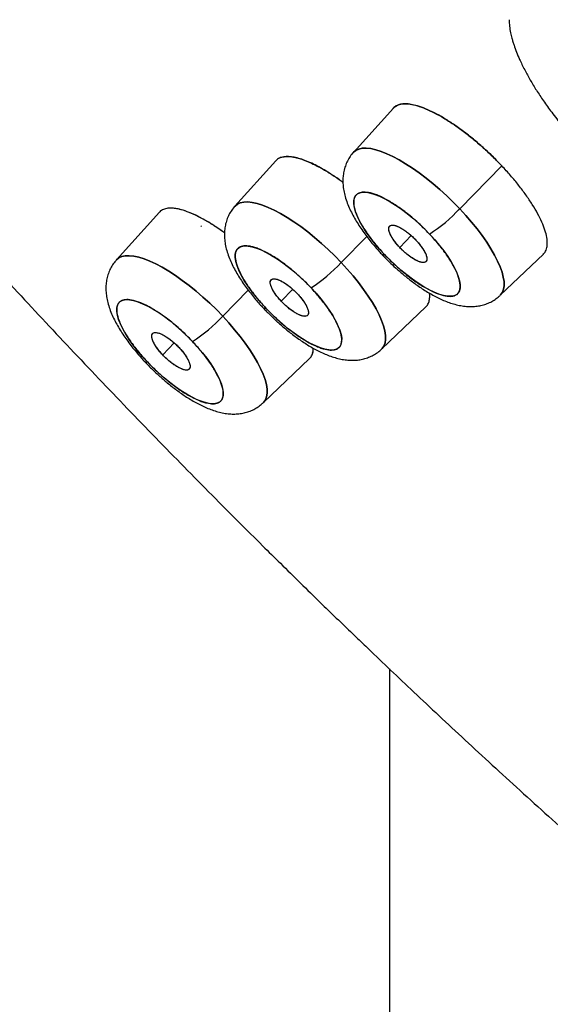
# Model space of a CAD drawing. Units: millimetres. Extents: x 8 to 880, y 12 to 1977.
# Drawn here: x 719 to 728, y 726 to 741 of the extents above; entities that cross this region are included whole.
import ezdxf

# ---------------------------------------------------------------- set-up
doc = ezdxf.new("R2010")
doc.units = ezdxf.units.MM

msp = doc.modelspace()

# ---------------------------------------------------------------- linework, layer by layer
at = {"color": 7, "linetype": 'Continuous', "lineweight": 30}
for p, q in [((725.389, 739.736), (724.758, 739.037)), ((723.534, 738.905), (722.888, 738.189)), ((726.436, 738.148), (727.101, 738.825)), ((721.698, 738.093), (721.018, 737.341)), ((721.704, 738.099), (721.701, 738.097)), ((722.351, 737.877), (722.359, 737.868)), ((725.326, 737.87), (725.326, 737.869)), ((725.669, 737.725), (725.489, 737.536)), ((724.566, 737.299), (724.968, 737.709)), ((726.798, 737.71), (726.792, 737.714)), ((727.075, 736.782), (727.756, 737.432)), ((725.9, 737.31), (725.901, 737.31)), ((723.456, 737.022), (723.456, 737.022)), ((723.098, 736.861), (722.696, 736.451)), ((723.8, 736.877), (723.619, 736.688)), ((725.205, 735.934), (725.901, 736.598)), ((724.031, 736.461), (724.032, 736.461)), ((721.586, 736.175), (721.586, 736.175)), ((721.932, 736.029), (721.749, 735.84)), ((723.335, 735.086), (724.065, 735.783)), ((722.162, 735.613), (722.162, 735.613)), ((725.326, 730.884), (725.326, 632.571))]:
    msp.add_line(p, q, dxfattribs=at)
at = {"color": 7, "linetype": 'Continuous', "lineweight": 30, "flags": 128}
for points in [[(726.436, 738.148), (726.335, 738.251), (726.231, 738.352), (726.124, 738.45), (726.016, 738.543), (725.906, 738.631), (725.798, 738.713), (725.69, 738.789), (725.583, 738.858), (725.48, 738.919), (725.38, 738.972), (725.285, 739.017), (725.194, 739.052), (725.11, 739.079), (725.032, 739.096), (724.961, 739.104), (724.898, 739.102), (724.843, 739.09), (724.797, 739.069), (724.76, 739.039), (724.758, 739.037)], [(724.758, 739.037), (724.76, 739.039), (724.797, 739.069), (724.843, 739.09), (724.898, 739.102), (724.961, 739.104), (725.032, 739.096), (725.11, 739.079), (725.194, 739.052), (725.285, 739.017), (725.38, 738.972), (725.48, 738.919), (725.583, 738.858), (725.69, 738.789), (725.798, 738.713), (725.906, 738.631), (726.016, 738.543), (726.124, 738.45), (726.231, 738.352), (726.335, 738.251), (726.436, 738.148)], [(725.248, 737.426), (725.167, 737.514), (725.092, 737.603), (725.023, 737.692), (724.961, 737.78), (724.906, 737.865), (724.859, 737.947), (724.821, 738.025), (724.793, 738.098), (724.773, 738.164), (724.764, 738.224), (724.764, 738.277), (724.774, 738.321), (724.794, 738.357), (724.823, 738.384), (724.862, 738.401), (724.909, 738.409), (724.964, 738.407), (725.027, 738.396), (725.097, 738.375), (725.172, 738.345), (725.253, 738.306), (725.338, 738.259), (725.425, 738.204), (725.515, 738.141), (725.606, 738.072), (725.697, 737.998), (725.787, 737.918), (725.874, 737.835), (725.959, 737.749)], [(724.566, 737.299), (724.465, 737.403), (724.361, 737.504), (724.254, 737.601), (724.146, 737.695), (724.037, 737.783), (723.928, 737.865), (723.82, 737.941), (723.713, 738.01), (723.61, 738.071), (723.51, 738.124), (723.415, 738.168), (723.324, 738.204), (723.24, 738.231), (723.162, 738.248), (723.091, 738.256), (723.028, 738.254), (722.973, 738.242), (722.927, 738.221), (722.89, 738.191), (722.882, 738.182)], [(722.884, 738.184), (722.89, 738.191), (722.927, 738.221), (722.973, 738.242), (723.028, 738.254), (723.091, 738.256), (723.162, 738.248), (723.24, 738.231), (723.324, 738.204), (723.415, 738.168), (723.51, 738.124), (723.61, 738.071), (723.713, 738.01), (723.82, 737.941), (723.928, 737.865), (724.037, 737.783), (724.146, 737.695), (724.254, 737.601), (724.361, 737.504), (724.465, 737.403), (724.566, 737.299)], [(726.436, 738.148), (726.532, 738.042), (726.624, 737.936), (726.71, 737.829), (726.79, 737.723), (726.863, 737.618), (726.928, 737.516), (726.985, 737.417), (727.034, 737.322), (727.073, 737.232), (727.104, 737.147), (727.124, 737.069), (727.136, 736.997), (727.137, 736.933), (727.128, 736.877), (727.11, 736.829), (727.082, 736.789), (727.075, 736.782)], [(727.075, 736.782), (727.082, 736.789), (727.11, 736.829), (727.128, 736.877), (727.137, 736.933), (727.136, 736.997), (727.124, 737.069), (727.104, 737.147), (727.073, 737.232), (727.034, 737.322), (726.985, 737.417), (726.928, 737.516), (726.863, 737.618), (726.79, 737.723), (726.71, 737.829), (726.624, 737.936), (726.532, 738.042), (726.436, 738.148)], [(725.959, 737.749), (726.039, 737.661), (726.114, 737.572), (726.183, 737.483), (726.246, 737.395), (726.3, 737.31), (726.347, 737.228), (726.385, 737.15), (726.414, 737.077), (726.433, 737.011), (726.443, 736.951), (726.442, 736.898), (726.432, 736.854), (726.412, 736.818), (726.383, 736.791), (726.344, 736.774), (726.297, 736.766), (726.242, 736.768), (726.179, 736.779), (726.109, 736.8), (726.034, 736.83), (725.953, 736.869), (725.869, 736.916), (725.781, 736.971), (725.691, 737.034), (725.6, 737.103), (725.509, 737.177), (725.42, 737.257), (725.332, 737.34), (725.248, 737.426)], [(723.378, 736.578), (723.297, 736.666), (723.222, 736.755), (723.153, 736.844), (723.091, 736.932), (723.036, 737.017), (722.989, 737.099), (722.951, 737.177), (722.923, 737.249), (722.903, 737.316), (722.894, 737.376), (722.894, 737.429), (722.904, 737.473), (722.924, 737.509), (722.953, 737.536), (722.992, 737.553), (723.039, 737.561), (723.095, 737.559), (723.157, 737.548), (723.227, 737.527), (723.302, 737.497), (723.383, 737.458), (723.468, 737.411), (723.555, 737.356), (723.645, 737.293), (723.736, 737.224), (723.827, 737.15), (723.917, 737.07), (724.004, 736.987), (724.089, 736.901)], [(725.214, 737.421), (725.225, 737.419), (725.248, 737.426)], [(725.248, 737.426), (725.225, 737.419), (725.214, 737.421)], [(722.696, 736.451), (722.595, 736.555), (722.491, 736.656), (722.384, 736.753), (722.276, 736.846), (722.167, 736.934), (722.058, 737.017), (721.95, 737.093), (721.843, 737.161), (721.74, 737.223), (721.64, 737.276), (721.545, 737.32), (721.454, 737.356), (721.37, 737.383), (721.292, 737.4), (721.221, 737.407), (721.158, 737.406), (721.103, 737.394), (721.057, 737.373), (721.02, 737.343), (721.012, 737.334)], [(721.018, 737.341), (721.02, 737.343), (721.057, 737.373), (721.103, 737.394), (721.158, 737.406), (721.221, 737.407), (721.292, 737.4), (721.37, 737.383), (721.454, 737.356), (721.545, 737.32), (721.64, 737.276), (721.74, 737.223), (721.843, 737.161), (721.95, 737.093), (722.058, 737.017), (722.167, 736.934), (722.276, 736.846), (722.384, 736.753), (722.491, 736.656), (722.595, 736.555), (722.696, 736.451)], [(725.205, 735.934), (725.212, 735.941), (725.24, 735.98), (725.258, 736.029), (725.267, 736.085), (725.266, 736.149), (725.254, 736.221), (725.234, 736.299), (725.203, 736.384), (725.164, 736.474), (725.115, 736.569), (725.058, 736.668), (724.993, 736.77), (724.92, 736.875), (724.84, 736.981), (724.754, 737.087), (724.662, 737.194), (724.566, 737.299)], [(724.566, 737.299), (724.662, 737.194), (724.754, 737.087), (724.84, 736.981), (724.92, 736.875), (724.993, 736.77), (725.058, 736.668), (725.115, 736.569), (725.164, 736.474), (725.203, 736.384), (725.234, 736.299), (725.254, 736.221), (725.266, 736.149), (725.267, 736.085), (725.258, 736.029), (725.24, 735.98), (725.212, 735.941), (725.205, 735.934)], [(724.089, 736.901), (724.169, 736.813), (724.244, 736.724), (724.313, 736.635), (724.376, 736.547), (724.431, 736.462), (724.477, 736.38), (724.515, 736.302), (724.544, 736.229), (724.563, 736.163), (724.573, 736.103), (724.572, 736.05), (724.562, 736.006), (724.542, 735.97), (724.513, 735.943), (724.474, 735.926), (724.427, 735.918), (724.372, 735.919), (724.309, 735.931), (724.24, 735.952), (724.164, 735.982), (724.083, 736.021), (723.999, 736.068), (723.911, 736.123), (723.821, 736.186), (723.73, 736.254), (723.639, 736.329), (723.55, 736.409), (723.462, 736.492), (723.378, 736.578)], [(721.508, 735.73), (721.427, 735.818), (721.352, 735.907), (721.283, 735.996), (721.221, 736.083), (721.166, 736.169), (721.119, 736.251), (721.081, 736.329), (721.053, 736.401), (721.033, 736.468), (721.024, 736.528), (721.024, 736.58), (721.034, 736.625), (721.054, 736.661), (721.084, 736.688), (721.122, 736.705), (721.169, 736.713), (721.225, 736.711), (721.287, 736.7), (721.357, 736.679), (721.432, 736.649), (721.513, 736.61), (721.598, 736.563), (721.685, 736.508), (721.775, 736.445), (721.866, 736.376), (721.957, 736.301), (722.047, 736.222), (722.134, 736.139), (722.219, 736.053)], [(723.378, 736.578), (723.355, 736.571), (723.344, 736.573)], [(723.344, 736.573), (723.355, 736.571), (723.378, 736.578)], [(722.696, 736.451), (722.792, 736.346), (722.884, 736.239), (722.97, 736.133), (723.05, 736.026), (723.123, 735.922), (723.188, 735.82), (723.245, 735.721), (723.294, 735.626), (723.333, 735.536), (723.364, 735.451), (723.385, 735.373), (723.396, 735.301), (723.397, 735.237), (723.388, 735.18), (723.37, 735.132), (723.342, 735.093), (723.335, 735.086)], [(723.335, 735.086), (723.342, 735.093), (723.37, 735.132), (723.388, 735.18), (723.397, 735.237), (723.396, 735.301), (723.385, 735.373), (723.364, 735.451), (723.333, 735.536), (723.294, 735.626), (723.245, 735.721), (723.188, 735.82), (723.123, 735.922), (723.05, 736.026), (722.97, 736.133), (722.884, 736.239), (722.792, 736.346), (722.696, 736.451)], [(722.219, 736.053), (722.299, 735.964), (722.374, 735.875), (722.443, 735.787), (722.506, 735.699), (722.561, 735.614), (722.607, 735.532), (722.645, 735.454), (722.674, 735.381), (722.693, 735.314), (722.703, 735.254), (722.702, 735.202), (722.692, 735.158), (722.672, 735.122), (722.643, 735.095), (722.604, 735.077), (722.557, 735.07), (722.502, 735.071), (722.439, 735.083), (722.37, 735.103), (722.294, 735.133), (722.213, 735.172), (722.129, 735.22), (722.041, 735.275), (721.951, 735.337), (721.86, 735.406), (721.769, 735.481), (721.68, 735.56), (721.592, 735.644), (721.508, 735.73)], [(721.474, 735.725), (721.485, 735.723), (721.508, 735.73)], [(721.508, 735.73), (721.485, 735.723), (721.474, 735.725)]]:
    msp.add_lwpolyline(points, dxfattribs=at)
at = {"color": 7, "linetype": 'Continuous', "lineweight": 30}
for centre, radius, start, end in [((724.643, 739.807), 2.443, 302.5949, 317.214), ((724.696, 739.743), 2.36, 302.3369, 317.472), ((722.826, 738.895), 2.36, 302.3369, 317.472), ((722.773, 738.959), 2.443, 302.5949, 317.214), ((720.903, 738.111), 2.443, 302.5949, 317.214), ((720.956, 738.047), 2.36, 302.3369, 317.472)]:
    msp.add_arc(centre, radius, start, end, dxfattribs=at)
for points, knots in [([(767.627, 712.565), (767.654, 712.58), (767.713, 712.614), (767.794, 712.665), (767.88, 712.721), (767.97, 712.78), (768.095, 712.864), (768.256, 712.979), (768.416, 713.105), (768.545, 713.216), (768.645, 713.306), (768.745, 713.401), (768.845, 713.501), (768.944, 713.606), (769.039, 713.714), (769.126, 713.818), (769.203, 713.914), (769.269, 714.001), (769.325, 714.078), (769.37, 714.143), (769.406, 714.195), (769.433, 714.235), (769.457, 714.272), (769.483, 714.313), (769.515, 714.363), (769.553, 714.425), (769.596, 714.497), (769.643, 714.58), (769.695, 714.674), (769.793, 714.862), (769.927, 715.15), (770.078, 715.546), (770.207, 715.96), (770.311, 716.386), (770.371, 716.715), (770.404, 716.937), (770.419, 717.046), (770.432, 717.151), (770.443, 717.248), (770.451, 717.33), (770.457, 717.397), (770.462, 717.45), (770.465, 717.489), (770.468, 717.527), (770.472, 717.575), (770.477, 717.642), (770.482, 717.725), (770.487, 717.828), (770.492, 717.952), (770.497, 718.098), (770.499, 718.265), (770.499, 718.452), (770.496, 718.662), (770.486, 718.94), (770.465, 719.287), (770.428, 719.702), (770.376, 720.145), (770.306, 720.619), (770.217, 721.125), (770.109, 721.653), (769.981, 722.204), (769.837, 722.76), (769.677, 723.32), (769.504, 723.881), (769.312, 724.463), (769.099, 725.065), (768.865, 725.687), (768.61, 726.329), (768.373, 726.895), (768.167, 727.368), (768.004, 727.733), (767.848, 728.075), (767.7, 728.392), (767.561, 728.683), (767.433, 728.948), (767.317, 729.185), (767.212, 729.398), (767.117, 729.586), (767.035, 729.748), (766.966, 729.884), (766.91, 729.994), (766.87, 730.07), (766.845, 730.119), (766.83, 730.148), (766.813, 730.18), (766.789, 730.227), (766.721, 730.356), (766.611, 730.567), (766.456, 730.857), (766.269, 731.204), (766.043, 731.614), (765.775, 732.092), (765.482, 732.605), (765.174, 733.131), (764.853, 733.669), (764.52, 734.217), (764.162, 734.793), (763.779, 735.399), (763.369, 736.033), (762.93, 736.698), (762.463, 737.392), (761.992, 738.077), (761.519, 738.751), (761.049, 739.41), (760.554, 740.09), (760.035, 740.792), (759.491, 741.515), (758.932, 742.244), (758.359, 742.978), (757.772, 743.716), (757.164, 744.469), (756.539, 745.23), (755.843, 746.062), (755.075, 746.963), (754.234, 747.931), (753.377, 748.895), (752.506, 749.856), (751.628, 750.806), (750.743, 751.745), (749.851, 752.673), (748.95, 753.593), (748.033, 754.511), (747.102, 755.426), (746.156, 756.337), (745.204, 757.238), (744.244, 758.128), (743.284, 759), (742.325, 759.855), (741.368, 760.693), (740.407, 761.516), (739.438, 762.331), (738.462, 763.135), (737.479, 763.928), (736.496, 764.705), (735.513, 765.464), (734.602, 766.152), (733.763, 766.774), (732.996, 767.332), (732.232, 767.877), (731.47, 768.41), (730.716, 768.928), (729.979, 769.424), (729.267, 769.894), (728.585, 770.334), (727.934, 770.747), (727.314, 771.132), (726.724, 771.492), (726.147, 771.837), (725.585, 772.167), (725.039, 772.481), (724.529, 772.769), (724.054, 773.032), (723.612, 773.272), (723.205, 773.489), (722.831, 773.686), (722.489, 773.862), (722.181, 774.02), (721.939, 774.141), (721.755, 774.232), (721.622, 774.298), (721.496, 774.36), (721.378, 774.418), (721.262, 774.474), (721.14, 774.533), (721.006, 774.597), (720.849, 774.672), (720.667, 774.758), (720.452, 774.858), (720.205, 774.971), (719.934, 775.094), (719.639, 775.226), (719.323, 775.364), (718.98, 775.511), (718.612, 775.665), (718.222, 775.824), (717.811, 775.986), (717.38, 776.151), (716.937, 776.314), (716.434, 776.492), (715.889, 776.675), (715.314, 776.856), (714.77, 777.015), (714.258, 777.155), (713.783, 777.274), (713.344, 777.375), (712.938, 777.461), (712.557, 777.534), (712.2, 777.596), (711.868, 777.647), (711.56, 777.689), (711.275, 777.723), (711.01, 777.75), (710.763, 777.771), (710.534, 777.787), (710.321, 777.798), (710.122, 777.806), (709.934, 777.81), (709.754, 777.812), (709.583, 777.811), (709.386, 777.808), (709.169, 777.8), (708.937, 777.787), (708.764, 777.773), (708.643, 777.762), (708.568, 777.754), (708.496, 777.746), (708.422, 777.738), (708.343, 777.728), (708.252, 777.715), (708.146, 777.7), (708.027, 777.681), (707.895, 777.659), (707.75, 777.631), (707.593, 777.598), (707.348, 777.542), (707.025, 777.454), (706.661, 777.331), (706.33, 777.199), (706.093, 777.089), (705.92, 777.001), (705.811, 776.943), (705.714, 776.888), (705.636, 776.842), (705.575, 776.804), (705.528, 776.776), (705.491, 776.752), (705.46, 776.732), (705.426, 776.71), (705.384, 776.681), (705.33, 776.644), (705.267, 776.6), (705.196, 776.549), (705.119, 776.49), (705.034, 776.423), (704.943, 776.348), (704.837, 776.257), (704.716, 776.146), (704.581, 776.013), (704.438, 775.862), (704.289, 775.689), (704.136, 775.494), (703.983, 775.277), (703.857, 775.084), (703.788, 774.958), (703.765, 774.915)], [0, 0, 0, 0, 0.001315, 0.002851, 0.004612, 0.006598, 0.008805, 0.01343, 0.018328, 0.020933, 0.023609, 0.026356, 0.029175, 0.032065, 0.035002, 0.037736, 0.040153, 0.042311, 0.044209, 0.045849, 0.046955, 0.047901, 0.048692, 0.04953, 0.050724, 0.052131, 0.053752, 0.055586, 0.057633, 0.059869, 0.067685, 0.075423, 0.083082, 0.090653, 0.098133, 0.099961, 0.101784, 0.103577, 0.10516, 0.106501, 0.10758, 0.108426, 0.109037, 0.109441, 0.110261, 0.111331, 0.11265, 0.114217, 0.11619, 0.118453, 0.121006, 0.123849, 0.126982, 0.130406, 0.136147, 0.142014, 0.148002, 0.154551, 0.161239, 0.168064, 0.175028, 0.18213, 0.188707, 0.195397, 0.202202, 0.209121, 0.216154, 0.223301, 0.230519, 0.234718, 0.238634, 0.242269, 0.245623, 0.248694, 0.251436, 0.253907, 0.256106, 0.258034, 0.259713, 0.261113, 0.262232, 0.263071, 0.263455, 0.263728, 0.263957, 0.264427, 0.265169, 0.267926, 0.270861, 0.273973, 0.278418, 0.28318, 0.28825, 0.293628, 0.298689, 0.303996, 0.309548, 0.315345, 0.321387, 0.327675, 0.334208, 0.340986, 0.346929, 0.353049, 0.359346, 0.365819, 0.372468, 0.379294, 0.385892, 0.392646, 0.399557, 0.406536, 0.413512, 0.422387, 0.431257, 0.440123, 0.448985, 0.457842, 0.466537, 0.475228, 0.483915, 0.492597, 0.501434, 0.510265, 0.519093, 0.527916, 0.536736, 0.545393, 0.554047, 0.562696, 0.571341, 0.58014, 0.588934, 0.597724, 0.606509, 0.615291, 0.622188, 0.629082, 0.635974, 0.642863, 0.649725, 0.656499, 0.663022, 0.669292, 0.675311, 0.681078, 0.686593, 0.691856, 0.697354, 0.702548, 0.707437, 0.712021, 0.7163, 0.720275, 0.723945, 0.72731, 0.73037, 0.733125, 0.734538, 0.735867, 0.737128, 0.73832, 0.739443, 0.740623, 0.742005, 0.743525, 0.745379, 0.747568, 0.750092, 0.75295, 0.755945, 0.759236, 0.762823, 0.766707, 0.770887, 0.775282, 0.779962, 0.784917, 0.789869, 0.796725, 0.803324, 0.809667, 0.815754, 0.821585, 0.826888, 0.831959, 0.836799, 0.841407, 0.845783, 0.849855, 0.853703, 0.857328, 0.860729, 0.863969, 0.866975, 0.869809, 0.872545, 0.875186, 0.877731, 0.88018, 0.88404, 0.887634, 0.890963, 0.892199, 0.8934, 0.894565, 0.895695, 0.89694, 0.898428, 0.900159, 0.902134, 0.904352, 0.906814, 0.909518, 0.912463, 0.919657, 0.92696, 0.932955, 0.939022, 0.941425, 0.943806, 0.945927, 0.947744, 0.948979, 0.950019, 0.950865, 0.951516, 0.952161, 0.953212, 0.954496, 0.956013, 0.957712, 0.959631, 0.96177, 0.964108, 0.966589, 0.97005, 0.973752, 0.977695, 0.982186, 0.986954, 0.991998, 0.997319, 1, 1, 1, 1]), ([(702.271, 772.084), (702.246, 772.037), (702.179, 771.91), (702.081, 771.696), (701.974, 771.442), (701.877, 771.178), (701.788, 770.905), (701.709, 770.624), (701.64, 770.333), (701.579, 770.033), (701.529, 769.725), (701.489, 769.408), (701.458, 769.083), (701.438, 768.75), (701.428, 768.408), (701.428, 768.059), (701.439, 767.703), (701.459, 767.34), (701.489, 766.982), (701.528, 766.618), (701.575, 766.262), (701.633, 765.887), (701.697, 765.52), (701.772, 765.135), (701.854, 764.757), (701.947, 764.361), (702.049, 763.96), (702.165, 763.539), (702.289, 763.113), (702.424, 762.681), (702.567, 762.244), (702.72, 761.803), (702.881, 761.357), (703.052, 760.906), (703.231, 760.451), (703.42, 759.991), (703.617, 759.527), (703.823, 759.059), (704.037, 758.586), (704.26, 758.11), (704.491, 757.63), (704.731, 757.146), (704.979, 756.658), (705.235, 756.167), (705.499, 755.672), (705.772, 755.174), (706.052, 754.672), (706.34, 754.168), (706.636, 753.66), (706.94, 753.15), (707.252, 752.636), (707.571, 752.12), (707.897, 751.602), (708.232, 751.08), (708.573, 750.557), (708.922, 750.031), (709.278, 749.503), (709.641, 748.973), (710.011, 748.441), (710.389, 747.907), (710.773, 747.371), (711.164, 746.834), (711.562, 746.294), (711.967, 745.754), (712.364, 745.231), (712.768, 744.706), (713.162, 744.2), (713.562, 743.693), (713.952, 743.205), (714.346, 742.716), (714.746, 742.227), (715.149, 741.739), (715.557, 741.251), (715.969, 740.763), (716.385, 740.275), (716.805, 739.789), (717.229, 739.303), (717.657, 738.818), (718.088, 738.334), (718.523, 737.851), (718.961, 737.37), (719.402, 736.891), (719.845, 736.413), (720.291, 735.938), (720.739, 735.466), (721.188, 734.997), (721.637, 734.532), (722.083, 734.076), (722.521, 733.632), (722.934, 733.217), (723.294, 732.859), (723.617, 732.539), (723.92, 732.241), (724.131, 732.035), (724.236, 731.933)], [0, 0, 0, 0, 0.006285, 0.016869, 0.027554, 0.038342, 0.049236, 0.060236, 0.071339, 0.08254, 0.093835, 0.105215, 0.116673, 0.128198, 0.139782, 0.151415, 0.163087, 0.174791, 0.186518, 0.197056, 0.208777, 0.219323, 0.23105, 0.241594, 0.253314, 0.263851, 0.275554, 0.287278, 0.298991, 0.310691, 0.322377, 0.334051, 0.345711, 0.357358, 0.368993, 0.380614, 0.392223, 0.403821, 0.415407, 0.426983, 0.438548, 0.450104, 0.461651, 0.473189, 0.48472, 0.496243, 0.50776, 0.519271, 0.530777, 0.542278, 0.553776, 0.56527, 0.576762, 0.588251, 0.59974, 0.611229, 0.622718, 0.634209, 0.645702, 0.657199, 0.6687, 0.680206, 0.691719, 0.703241, 0.714771, 0.72513, 0.736652, 0.747005, 0.757357, 0.767707, 0.778054, 0.788398, 0.798739, 0.809077, 0.819411, 0.829742, 0.840067, 0.850388, 0.860702, 0.871009, 0.881307, 0.891593, 0.901865, 0.912116, 0.922341, 0.932525, 0.942648, 0.952667, 0.962489, 0.971862, 0.9801, 0.986228, 0.993154, 1, 1, 1, 1]), ([(727.215, 741.129), (727.217, 741.096), (727.22, 741.03), (727.237, 740.933), (727.256, 740.849), (727.275, 740.784), (727.298, 740.711), (727.331, 740.62), (727.386, 740.49), (727.457, 740.343), (727.547, 740.18), (727.646, 740.017), (727.759, 739.847), (727.892, 739.662), (728.036, 739.477), (728.192, 739.291), (728.352, 739.11), (728.533, 738.919), (728.729, 738.725), (728.929, 738.541), (729.12, 738.376), (729.291, 738.237), (729.443, 738.12), (729.575, 738.025), (729.689, 737.946), (729.799, 737.873), (729.918, 737.799), (730.053, 737.72), (730.198, 737.642), (730.347, 737.57), (730.493, 737.508), (730.635, 737.458), (730.779, 737.418), (730.928, 737.389), (731.024, 737.386), (731.072, 737.385)], [0, 0, 0, 0, 0.025892, 0.050887, 0.07062, 0.085179, 0.097616, 0.122503, 0.147847, 0.184052, 0.217503, 0.250833, 0.284389, 0.320466, 0.361053, 0.394463, 0.430414, 0.468912, 0.50996, 0.55095, 0.588084, 0.62133, 0.65069, 0.676165, 0.697752, 0.717589, 0.740937, 0.768061, 0.798741, 0.830242, 0.861818, 0.893487, 0.926332, 0.962738, 1, 1, 1, 1]), ([(725.385, 739.731), (725.387, 739.734), (725.395, 739.744), (725.413, 739.759), (725.438, 739.775), (725.481, 739.794), (725.548, 739.807), (725.649, 739.801), (725.765, 739.775), (725.894, 739.729), (726.034, 739.664), (726.182, 739.582), (726.335, 739.485), (726.492, 739.372), (726.65, 739.247), (726.806, 739.113), (726.958, 738.972), (727.053, 738.874), (727.101, 738.825)], [0, 0, 0, 0, 0.0107153, 0.0423396, 0.0741412, 0.106214, 0.1833854, 0.2592026, 0.3350024, 0.4107463, 0.4853928, 0.5602581, 0.6339514, 0.7073337, 0.7817692, 0.8553154, 0.9275845, 1, 1, 1, 1]), ([(727.101, 738.825), (727.053, 738.874), (726.958, 738.972), (726.807, 739.114), (726.651, 739.247), (726.494, 739.372), (726.337, 739.484), (726.183, 739.582), (726.035, 739.664), (725.895, 739.729), (725.772, 739.772), (725.668, 739.797), (725.601, 739.804), (725.561, 739.803), (725.54, 739.802), (725.521, 739.8), (725.502, 739.797), (725.485, 739.793), (725.445, 739.78), (725.41, 739.764), (725.393, 739.738), (725.391, 739.734)], [0, 0, 0, 0, 0.072771, 0.145943, 0.219514, 0.293486, 0.367857, 0.442629, 0.517801, 0.593373, 0.669345, 0.733485, 0.797907, 0.814835, 0.831781, 0.848747, 0.865733, 0.882738, 0.899762, 0.987023, 1, 1, 1, 1]), ([(724.593, 738.564), (724.574, 738.578), (724.503, 738.632), (724.393, 738.704), (724.266, 738.78), (724.154, 738.841), (724.044, 738.891), (723.94, 738.93), (723.843, 738.958), (723.769, 738.969), (723.715, 738.971), (723.676, 738.97), (723.641, 738.964), (723.594, 738.95), (723.556, 738.932), (723.539, 738.907), (723.536, 738.903)], [0, 0, 0, 0, 0.039198, 0.147435, 0.230587, 0.31541, 0.401905, 0.490071, 0.579909, 0.671419, 0.717819, 0.764636, 0.811873, 0.859527, 0.975296, 1, 1, 1, 1]), ([(723.609, 738.954), (723.609, 738.954), (723.619, 738.96), (723.645, 738.965), (723.682, 738.972), (723.722, 738.974), (723.765, 738.972), (723.815, 738.964), (723.875, 738.949), (723.951, 738.926), (724.042, 738.892), (724.138, 738.848), (724.226, 738.802), (724.303, 738.759), (724.404, 738.696), (724.501, 738.633), (724.573, 738.579), (724.593, 738.564)], [0, 0, 0, 0, 0.000682, 0.06358, 0.122971, 0.179034, 0.231982, 0.292649, 0.35875, 0.430564, 0.531094, 0.630247, 0.696119, 0.762161, 0.828681, 0.950635, 1, 1, 1, 1]), ([(724.758, 739.036), (724.754, 739.032), (724.731, 739.009), (724.695, 738.957), (724.653, 738.882), (724.622, 738.801), (724.601, 738.717), (724.592, 738.632), (724.592, 738.546), (724.601, 738.456), (724.621, 738.361), (724.651, 738.263), (724.691, 738.165), (724.736, 738.069), (724.788, 737.976), (724.844, 737.885), (724.904, 737.796), (724.968, 737.709), (725.033, 737.626), (725.099, 737.548), (725.159, 737.481), (725.196, 737.439), (725.213, 737.422), (725.214, 737.421)], [0, 0, 0, 0, 0.008852, 0.0541, 0.100252, 0.147795, 0.197407, 0.244361, 0.294086, 0.347755, 0.406357, 0.469136, 0.532194, 0.59261, 0.651168, 0.708235, 0.763982, 0.818386, 0.87108, 0.920753, 0.96581, 0.999009, 1, 1, 1, 1]), ([(727.754, 737.434), (727.76, 737.439), (727.785, 737.458), (727.808, 737.512), (727.822, 737.594), (727.814, 737.694), (727.785, 737.808), (727.736, 737.935), (727.668, 738.071), (727.584, 738.214), (727.483, 738.364), (727.368, 738.518), (727.241, 738.672), (727.147, 738.774), (727.101, 738.825)], [0, 0, 0, 0, 0.031385, 0.120556, 0.209727, 0.298897, 0.388066, 0.477234, 0.564363, 0.65149, 0.738617, 0.825744, 0.912872, 1, 1, 1, 1]), ([(725.959, 737.749), (725.926, 737.782), (725.862, 737.849), (725.759, 737.945), (725.632, 738.054), (725.481, 738.169), (725.314, 738.276), (725.185, 738.342), (725.091, 738.379), (725.007, 738.403), (724.917, 738.415), (724.846, 738.4), (724.801, 738.369), (724.775, 738.33), (724.759, 738.269), (724.765, 738.177), (724.808, 738.047), (724.87, 737.923), (724.935, 737.817), (725.007, 737.712), (725.108, 737.58), (725.201, 737.477), (725.248, 737.426)], [0, 0, 0, 0, 0.040093, 0.079899, 0.120057, 0.184955, 0.250006, 0.314903, 0.34728, 0.380039, 0.439943, 0.499998, 0.540058, 0.579864, 0.620058, 0.684955, 0.750006, 0.814903, 0.84728, 0.880039, 0.939982, 1, 1, 1, 1]), ([(722.888, 738.188), (722.885, 738.184), (722.861, 738.16), (722.825, 738.109), (722.783, 738.034), (722.752, 737.953), (722.731, 737.869), (722.722, 737.784), (722.722, 737.698), (722.731, 737.607), (722.751, 737.512), (722.781, 737.414), (722.821, 737.317), (722.866, 737.221), (722.918, 737.128), (722.974, 737.037), (723.034, 736.948), (723.098, 736.861), (723.163, 736.778), (723.229, 736.699), (723.289, 736.632), (723.326, 736.591), (723.343, 736.574), (723.344, 736.573)], [0, 0, 0, 0, 0.008852, 0.0541, 0.100252, 0.147795, 0.197407, 0.244361, 0.294086, 0.347755, 0.406357, 0.469136, 0.532194, 0.59261, 0.651168, 0.708235, 0.763982, 0.818386, 0.87108, 0.920753, 0.96581, 0.999009, 1, 1, 1, 1]), ([(722.723, 737.767), (722.68, 737.799), (722.595, 737.859), (722.472, 737.936), (722.353, 738.004), (722.236, 738.062), (722.122, 738.108), (722.015, 738.141), (721.916, 738.158), (721.828, 738.159), (721.758, 738.139), (721.715, 738.116), (721.701, 738.095), (721.699, 738.092)], [0, 0, 0, 0, 0.093073, 0.179997, 0.270134, 0.363485, 0.460049, 0.559827, 0.662818, 0.769025, 0.878445, 0.983191, 1, 1, 1, 1]), ([(722.723, 737.766), (722.685, 737.794), (722.592, 737.861), (722.452, 737.949), (722.303, 738.03), (722.165, 738.092), (722.039, 738.135), (721.929, 738.156), (721.86, 738.162), (721.833, 738.155), (721.832, 738.155)], [0, 0, 0, 0, 0.106405, 0.254354, 0.401964, 0.54872, 0.697233, 0.844199, 0.990973, 1, 1, 1, 1]), ([(725.489, 737.536), (725.475, 737.551), (725.447, 737.583), (725.407, 737.632), (725.371, 737.684), (725.342, 737.736), (725.321, 737.786), (725.313, 737.83), (725.319, 737.865), (725.341, 737.886), (725.378, 737.892), (725.427, 737.882), (725.482, 737.858), (725.539, 737.825), (725.597, 737.786), (725.651, 737.742), (725.701, 737.698), (725.731, 737.667), (725.745, 737.652)], [0, 0, 0, 0, 0.049647, 0.102946, 0.159906, 0.220537, 0.284851, 0.35286, 0.424579, 0.500022, 0.575501, 0.647303, 0.715411, 0.779806, 0.840475, 0.897404, 0.950582, 1, 1, 1, 1]), ([(725.489, 737.536), (725.472, 737.555), (725.437, 737.594), (725.393, 737.652), (725.358, 737.707), (725.334, 737.757), (725.319, 737.802), (725.315, 737.839), (725.322, 737.868), (725.342, 737.886), (725.372, 737.892), (725.412, 737.886), (725.459, 737.869), (725.512, 737.842), (725.569, 737.806), (725.628, 737.762), (725.688, 737.71), (725.726, 737.671), (725.745, 737.652)], [0, 0, 0, 0, 0.0627414, 0.1260471, 0.1872039, 0.249317, 0.3110004, 0.3727981, 0.435909, 0.4990357, 0.5617076, 0.6249066, 0.6860118, 0.7478062, 0.8095109, 0.8714281, 0.9354802, 1, 1, 1, 1]), ([(725.248, 737.426), (725.28, 737.393), (725.345, 737.326), (725.448, 737.23), (725.574, 737.121), (725.725, 737.006), (725.892, 736.899), (726.022, 736.833), (726.116, 736.796), (726.2, 736.772), (726.289, 736.76), (726.36, 736.775), (726.406, 736.806), (726.432, 736.845), (726.447, 736.906), (726.441, 736.998), (726.399, 737.128), (726.336, 737.252), (726.271, 737.358), (726.2, 737.463), (726.099, 737.595), (726.005, 737.698), (725.959, 737.749)], [0, 0, 0, 0, 0.040093, 0.079899, 0.120057, 0.184955, 0.250006, 0.314903, 0.34728, 0.380039, 0.439943, 0.499998, 0.540058, 0.579864, 0.620058, 0.684955, 0.750006, 0.814903, 0.84728, 0.880039, 0.939982, 1, 1, 1, 1]), ([(725.745, 737.652), (725.763, 737.633), (725.798, 737.594), (725.841, 737.536), (725.876, 737.481), (725.901, 737.43), (725.916, 737.386), (725.92, 737.348), (725.912, 737.32), (725.893, 737.302), (725.863, 737.296), (725.823, 737.302), (725.776, 737.319), (725.723, 737.346), (725.666, 737.382), (725.606, 737.426), (725.546, 737.478), (725.508, 737.517), (725.489, 737.536)], [0, 0, 0, 0, 0.062741, 0.126047, 0.187204, 0.249317, 0.311, 0.372798, 0.435909, 0.499036, 0.561708, 0.624907, 0.686012, 0.747806, 0.809511, 0.871428, 0.93548, 1, 1, 1, 1]), ([(725.745, 737.652), (725.758, 737.638), (725.785, 737.609), (725.822, 737.562), (725.858, 737.511), (725.889, 737.459), (725.911, 737.408), (725.921, 737.361), (725.917, 737.324), (725.894, 737.301), (725.854, 737.296), (725.803, 737.308), (725.746, 737.333), (725.688, 737.368), (725.631, 737.408), (725.578, 737.451), (725.531, 737.493), (725.503, 737.522), (725.489, 737.536)], [0, 0, 0, 0, 0.0453785, 0.0956746, 0.1508779, 0.2109752, 0.2759507, 0.345786, 0.4204603, 0.4999502, 0.5794005, 0.6539824, 0.7237114, 0.7886016, 0.8486653, 0.9039136, 0.9543558, 1, 1, 1, 1]), ([(724.089, 736.901), (724.056, 736.934), (723.992, 737.001), (723.889, 737.097), (723.762, 737.206), (723.611, 737.321), (723.444, 737.428), (723.315, 737.494), (723.221, 737.531), (723.137, 737.555), (723.048, 737.567), (722.976, 737.552), (722.931, 737.521), (722.905, 737.482), (722.889, 737.421), (722.895, 737.329), (722.938, 737.199), (723, 737.074), (723.065, 736.969), (723.137, 736.864), (723.238, 736.732), (723.331, 736.629), (723.378, 736.578)], [0, 0, 0, 0, 0.040093, 0.079899, 0.120057, 0.184955, 0.250006, 0.314903, 0.34728, 0.380039, 0.439943, 0.499998, 0.540058, 0.579864, 0.620058, 0.684955, 0.750006, 0.814903, 0.84728, 0.880039, 0.939982, 1, 1, 1, 1]), ([(725.214, 737.421), (725.231, 737.403), (725.269, 737.363), (725.308, 737.325), (725.328, 737.305)], [0, 0, 0, 0, 0.473167, 1, 1, 1, 1]), ([(721.018, 737.34), (721.015, 737.336), (720.991, 737.312), (720.955, 737.261), (720.913, 737.186), (720.882, 737.105), (720.861, 737.021), (720.852, 736.936), (720.852, 736.85), (720.861, 736.759), (720.881, 736.664), (720.911, 736.566), (720.951, 736.468), (720.996, 736.373), (721.048, 736.28), (721.104, 736.189), (721.164, 736.1), (721.228, 736.013), (721.294, 735.93), (721.359, 735.851), (721.419, 735.784), (721.456, 735.743), (721.473, 735.726), (721.474, 735.725)], [0, 0, 0, 0, 0.008852, 0.0541, 0.100252, 0.147795, 0.197407, 0.244361, 0.294086, 0.347755, 0.406357, 0.469136, 0.532194, 0.59261, 0.651168, 0.708235, 0.763982, 0.818386, 0.87108, 0.920753, 0.96581, 0.999009, 1, 1, 1, 1]), ([(725.328, 737.305), (725.359, 737.275), (725.403, 737.233), (725.47, 737.173), (725.528, 737.124), (725.597, 737.067), (725.67, 737.009), (725.747, 736.953), (725.826, 736.898), (725.907, 736.845), (725.99, 736.796), (726.075, 736.751), (726.16, 736.71), (726.248, 736.674), (726.338, 736.644), (726.428, 736.622), (726.518, 736.607), (726.605, 736.602), (726.69, 736.606), (726.771, 736.62), (726.85, 736.642), (726.925, 736.674), (726.996, 736.716), (727.046, 736.753), (727.07, 736.778), (727.075, 736.783)], [0, 0, 0, 0, 0.056315, 0.079247, 0.11722, 0.156495, 0.198529, 0.242313, 0.287513, 0.333909, 0.381415, 0.430048, 0.479899, 0.531071, 0.583486, 0.636239, 0.687245, 0.735326, 0.780631, 0.823932, 0.865984, 0.90736, 0.948466, 0.989604, 1, 1, 1, 1]), ([(723.619, 736.688), (723.606, 736.703), (723.577, 736.734), (723.538, 736.783), (723.502, 736.835), (723.473, 736.888), (723.452, 736.938), (723.443, 736.982), (723.448, 737.017), (723.471, 737.039), (723.509, 737.045), (723.558, 737.034), (723.613, 737.01), (723.671, 736.977), (723.729, 736.937), (723.783, 736.893), (723.832, 736.849), (723.862, 736.819), (723.876, 736.804)], [0, 0, 0, 0, 0.0488907, 0.1016275, 0.1582301, 0.21872, 0.2831204, 0.3514567, 0.4237563, 0.5000491, 0.5764049, 0.648854, 0.717365, 0.7819098, 0.8424643, 0.8990079, 0.9515239, 1, 1, 1, 1]), ([(723.619, 736.688), (723.602, 736.707), (723.567, 736.746), (723.523, 736.804), (723.488, 736.859), (723.463, 736.91), (723.448, 736.955), (723.445, 736.992), (723.452, 737.021), (723.472, 737.038), (723.502, 737.045), (723.542, 737.039), (723.589, 737.022), (723.642, 736.995), (723.699, 736.959), (723.759, 736.914), (723.819, 736.862), (723.857, 736.824), (723.876, 736.804)], [0, 0, 0, 0, 0.062702, 0.125975, 0.187111, 0.249217, 0.310908, 0.372726, 0.43587, 0.499036, 0.561748, 0.62498, 0.686107, 0.747909, 0.809607, 0.871502, 0.935521, 1, 1, 1, 1]), ([(723.378, 736.578), (723.41, 736.545), (723.475, 736.478), (723.578, 736.382), (723.704, 736.273), (723.855, 736.158), (724.022, 736.051), (724.152, 735.985), (724.246, 735.948), (724.33, 735.924), (724.419, 735.912), (724.49, 735.927), (724.536, 735.958), (724.562, 735.997), (724.577, 736.058), (724.571, 736.15), (724.529, 736.28), (724.466, 736.404), (724.401, 736.51), (724.33, 736.615), (724.229, 736.747), (724.135, 736.849), (724.089, 736.901)], [0, 0, 0, 0, 0.0400926, 0.0798986, 0.1200574, 0.1849551, 0.2500055, 0.3149033, 0.34728, 0.3800387, 0.4399429, 0.4999985, 0.540058, 0.579864, 0.6200575, 0.6849552, 0.7500057, 0.8149034, 0.8472801, 0.8800388, 0.9399821, 1, 1, 1, 1]), ([(723.876, 736.804), (723.894, 736.785), (723.929, 736.746), (723.972, 736.688), (724.007, 736.633), (724.032, 736.582), (724.047, 736.537), (724.051, 736.5), (724.043, 736.471), (724.024, 736.454), (723.994, 736.447), (723.954, 736.453), (723.906, 736.47), (723.853, 736.497), (723.796, 736.533), (723.737, 736.578), (723.676, 736.63), (723.638, 736.668), (723.619, 736.688)], [0, 0, 0, 0, 0.062702, 0.125975, 0.187111, 0.249217, 0.310908, 0.372726, 0.43587, 0.499036, 0.561748, 0.62498, 0.686107, 0.747909, 0.809607, 0.871502, 0.935521, 1, 1, 1, 1]), ([(723.876, 736.804), (723.889, 736.79), (723.916, 736.76), (723.954, 736.712), (723.99, 736.661), (724.02, 736.609), (724.042, 736.558), (724.053, 736.512), (724.048, 736.482), (724.037, 736.464), (724.018, 736.452), (723.986, 736.447), (723.946, 736.456), (723.914, 736.468), (723.892, 736.478), (723.872, 736.488), (723.84, 736.506), (723.793, 736.535), (723.732, 736.581), (723.673, 736.633), (723.637, 736.67), (723.619, 736.688)], [0, 0, 0, 0, 0.046147, 0.096998, 0.15254, 0.212755, 0.27762, 0.347109, 0.421189, 0.460012, 0.499976, 0.58011, 0.648177, 0.677728, 0.704268, 0.7278, 0.748331, 0.813751, 0.877484, 0.939558, 1, 1, 1, 1]), ([(725.9, 736.599), (725.903, 736.602), (725.922, 736.615), (725.943, 736.654), (725.961, 736.715), (725.966, 736.77), (725.961, 736.807), (725.959, 736.815)], [0, 0, 0, 0, 0.054951, 0.346118, 0.632055, 0.912763, 1, 1, 1, 1]), ([(722.219, 736.053), (722.186, 736.086), (722.122, 736.153), (722.019, 736.249), (721.892, 736.358), (721.741, 736.473), (721.574, 736.58), (721.445, 736.646), (721.351, 736.682), (721.267, 736.707), (721.178, 736.719), (721.106, 736.704), (721.061, 736.673), (721.035, 736.634), (721.019, 736.573), (721.025, 736.481), (721.068, 736.35), (721.13, 736.226), (721.195, 736.12), (721.267, 736.016), (721.368, 735.884), (721.461, 735.781), (721.508, 735.73)], [0, 0, 0, 0, 0.040093, 0.079899, 0.120057, 0.184955, 0.250006, 0.314903, 0.34728, 0.380039, 0.439943, 0.499998, 0.540058, 0.579864, 0.620058, 0.684955, 0.750006, 0.814903, 0.84728, 0.880039, 0.939982, 1, 1, 1, 1]), ([(723.344, 736.573), (723.361, 736.555), (723.399, 736.515), (723.438, 736.477), (723.458, 736.457)], [0, 0, 0, 0, 0.4731675, 1, 1, 1, 1]), ([(723.458, 736.457), (723.49, 736.427), (723.533, 736.385), (723.6, 736.325), (723.658, 736.275), (723.727, 736.218), (723.8, 736.161), (723.877, 736.104), (723.956, 736.05), (724.037, 735.997), (724.12, 735.948), (724.205, 735.903), (724.29, 735.862), (724.378, 735.826), (724.468, 735.796), (724.558, 735.774), (724.648, 735.759), (724.735, 735.754), (724.82, 735.758), (724.901, 735.772), (724.98, 735.794), (725.055, 735.826), (725.126, 735.868), (725.176, 735.905), (725.2, 735.93), (725.205, 735.935)], [0, 0, 0, 0, 0.056315, 0.079247, 0.11722, 0.156495, 0.198529, 0.242313, 0.287513, 0.333909, 0.381415, 0.430048, 0.479899, 0.531071, 0.583486, 0.636239, 0.687245, 0.735326, 0.780631, 0.823932, 0.865984, 0.90736, 0.948466, 0.989604, 1, 1, 1, 1]), ([(721.749, 735.84), (721.733, 735.858), (721.698, 735.896), (721.654, 735.953), (721.626, 735.997), (721.609, 736.027), (721.6, 736.045), (721.59, 736.069), (721.579, 736.1), (721.573, 736.137), (721.579, 736.17), (721.601, 736.192), (721.638, 736.197), (721.676, 736.189), (721.708, 736.178), (721.73, 736.169), (721.752, 736.158), (721.786, 736.139), (721.833, 736.109), (721.894, 736.063), (721.953, 736.011), (721.989, 735.975), (722.007, 735.956)], [0, 0, 0, 0, 0.060191, 0.121794, 0.18485, 0.206232, 0.227782, 0.249502, 0.297215, 0.354833, 0.422407, 0.499999, 0.575206, 0.641729, 0.671742, 0.699549, 0.725143, 0.74852, 0.814271, 0.878112, 0.940026, 1, 1, 1, 1]), ([(721.749, 735.84), (721.732, 735.859), (721.697, 735.898), (721.653, 735.956), (721.618, 736.011), (721.593, 736.062), (721.578, 736.107), (721.575, 736.144), (721.582, 736.173), (721.602, 736.191), (721.632, 736.197), (721.672, 736.191), (721.72, 736.174), (721.773, 736.147), (721.83, 736.111), (721.889, 736.066), (721.95, 736.015), (721.988, 735.976), (722.007, 735.956)], [0, 0, 0, 0, 0.062642, 0.125863, 0.186967, 0.249061, 0.310764, 0.372615, 0.43581, 0.499036, 0.56181, 0.625093, 0.686254, 0.748067, 0.809755, 0.871617, 0.935584, 1, 1, 1, 1]), ([(721.508, 735.73), (721.54, 735.696), (721.605, 735.629), (721.708, 735.534), (721.834, 735.425), (721.985, 735.31), (722.152, 735.203), (722.282, 735.137), (722.376, 735.1), (722.46, 735.076), (722.549, 735.064), (722.62, 735.079), (722.666, 735.109), (722.692, 735.148), (722.707, 735.21), (722.701, 735.302), (722.659, 735.432), (722.596, 735.556), (722.531, 735.662), (722.46, 735.767), (722.359, 735.899), (722.266, 736.001), (722.219, 736.053)], [0, 0, 0, 0, 0.0400926, 0.0798986, 0.1200574, 0.1849551, 0.2500055, 0.3149033, 0.34728, 0.3800387, 0.4399429, 0.4999985, 0.540058, 0.579864, 0.6200575, 0.6849552, 0.7500057, 0.8149034, 0.8472801, 0.8800388, 0.9399821, 1, 1, 1, 1]), ([(722.007, 735.956), (722.025, 735.937), (722.06, 735.898), (722.103, 735.84), (722.138, 735.785), (722.163, 735.734), (722.178, 735.689), (722.182, 735.652), (722.174, 735.623), (722.155, 735.605), (722.124, 735.599), (722.084, 735.605), (722.037, 735.622), (721.984, 735.649), (721.927, 735.685), (721.867, 735.73), (721.806, 735.782), (721.768, 735.82), (721.749, 735.84)], [0, 0, 0, 0, 0.062642, 0.125863, 0.186967, 0.249061, 0.310764, 0.372615, 0.43581, 0.499036, 0.56181, 0.625093, 0.686254, 0.748067, 0.809755, 0.871617, 0.935584, 1, 1, 1, 1]), ([(722.007, 735.956), (722.02, 735.942), (722.047, 735.912), (722.085, 735.864), (722.121, 735.813), (722.151, 735.76), (722.173, 735.709), (722.183, 735.663), (722.179, 735.633), (722.167, 735.616), (722.149, 735.603), (722.117, 735.599), (722.077, 735.608), (722.045, 735.619), (722.023, 735.629), (722.003, 735.639), (721.97, 735.657), (721.924, 735.687), (721.863, 735.733), (721.803, 735.785), (721.767, 735.821), (721.749, 735.84)], [0, 0, 0, 0, 0.046363, 0.097376, 0.153024, 0.213285, 0.278132, 0.347527, 0.421432, 0.460131, 0.499946, 0.578961, 0.646667, 0.676332, 0.703184, 0.727231, 0.74848, 0.813942, 0.877652, 0.939657, 1, 1, 1, 1]), ([(724.065, 735.784), (724.067, 735.785), (724.086, 735.798), (724.107, 735.84), (724.125, 735.894), (724.124, 735.935), (724.124, 735.947)], [0, 0, 0, 0, 0.033113, 0.435739, 0.825989, 1, 1, 1, 1]), ([(724.115, 735.878), (724.12, 735.893), (724.126, 735.913), (724.124, 735.94), (724.124, 735.947)], [0, 0, 0, 0, 0.733647, 1, 1, 1, 1]), ([(721.474, 735.725), (721.491, 735.707), (721.529, 735.667), (721.568, 735.629), (721.588, 735.609)], [0, 0, 0, 0, 0.4731675, 1, 1, 1, 1]), ([(721.588, 735.609), (721.62, 735.579), (721.664, 735.537), (721.73, 735.477), (721.788, 735.427), (721.857, 735.37), (721.93, 735.313), (722.007, 735.256), (722.086, 735.201), (722.167, 735.149), (722.25, 735.1), (722.335, 735.055), (722.42, 735.014), (722.508, 734.978), (722.598, 734.948), (722.688, 734.925), (722.778, 734.911), (722.865, 734.906), (722.95, 734.91), (723.031, 734.923), (723.11, 734.946), (723.185, 734.978), (723.256, 735.02), (723.306, 735.057), (723.33, 735.082), (723.335, 735.087)], [0, 0, 0, 0, 0.056315, 0.079247, 0.11722, 0.156495, 0.198529, 0.242313, 0.287513, 0.333909, 0.381415, 0.430048, 0.479899, 0.531071, 0.583486, 0.636239, 0.687245, 0.735326, 0.780631, 0.823932, 0.865984, 0.90736, 0.948466, 0.989604, 1, 1, 1, 1]), ([(724.236, 731.933), (724.404, 731.769), (724.643, 731.538), (724.998, 731.197), (725.305, 730.904), (725.674, 730.555), (726.063, 730.189), (726.472, 729.807), (726.898, 729.414), (727.335, 729.013), (727.783, 728.607), (728.238, 728.197), (728.701, 727.785), (729.17, 727.371), (729.644, 726.958), (730.122, 726.544), (730.604, 726.131), (731.09, 725.72), (731.578, 725.311), (732.07, 724.903), (732.563, 724.498), (733.058, 724.096), (733.555, 723.697), (734.053, 723.302), (734.553, 722.909), (735.053, 722.521), (735.555, 722.136), (736.056, 721.756), (736.559, 721.379), (737.061, 721.007), (737.563, 720.64), (738.065, 720.277), (738.567, 719.919), (739.068, 719.566), (739.568, 719.219), (740.068, 718.876), (740.567, 718.539), (740.939, 718.29), (741.145, 718.155), (741.185, 718.128)], [0, 0, 0, 0, 0.030923, 0.043681, 0.064838, 0.086849, 0.110493, 0.135194, 0.16072, 0.186884, 0.213556, 0.240637, 0.268055, 0.295752, 0.323685, 0.351818, 0.380123, 0.408577, 0.437161, 0.465859, 0.494658, 0.523547, 0.552515, 0.581555, 0.61066, 0.639822, 0.669037, 0.6983, 0.727606, 0.756952, 0.786334, 0.815749, 0.845195, 0.874669, 0.904169, 0.933693, 0.963239, 0.992806, 1, 1, 1, 1])]:
    msp.add_open_spline(points, degree=3, knots=knots, dxfattribs=at)

doc.saveas('drawing.dxf')
